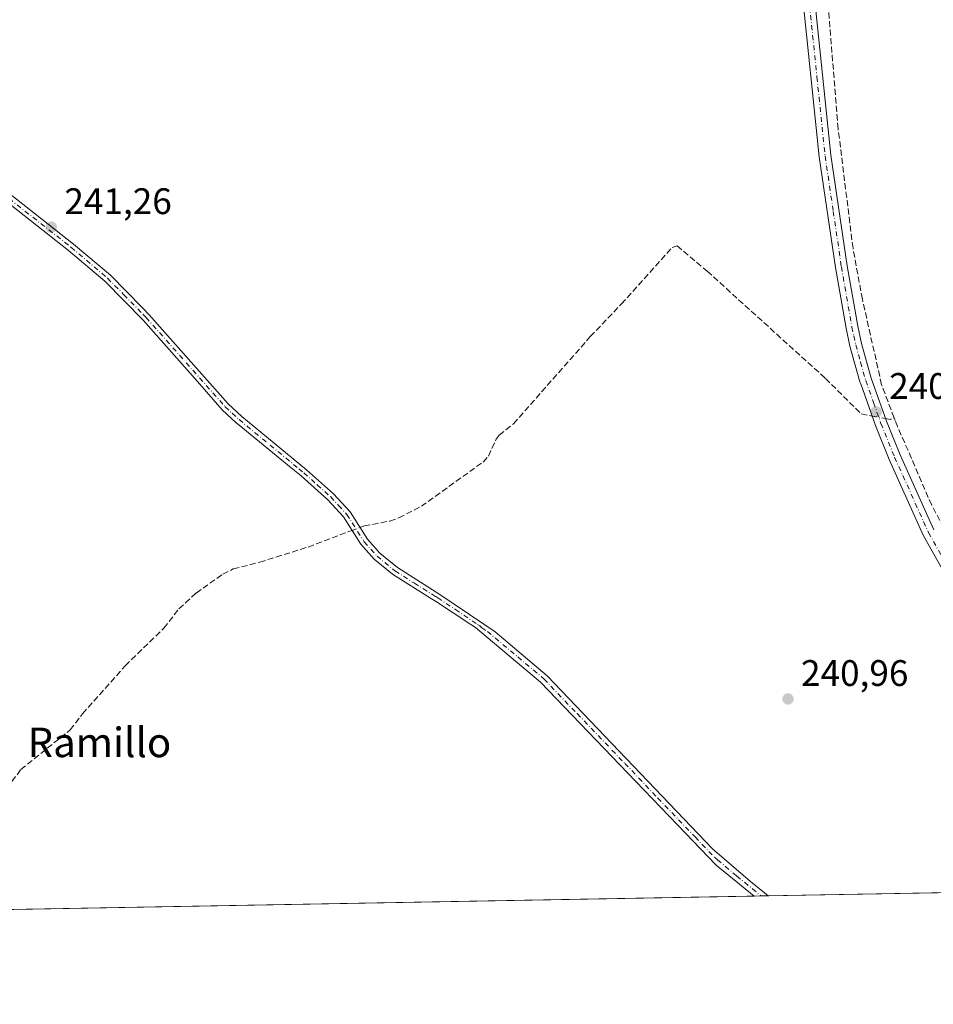
# Model space of a CAD drawing. Units: metres. Extents: x 625911 to 629403, y 4650904 to 4653280.
# Drawn here: x 627387 to 627635, y 4650904 to 4651172 of the extents above; entities that cross this region are included whole.
import ezdxf
from ezdxf.enums import TextEntityAlignment as Align

# ---------------------------------------------------------------- set-up
doc = ezdxf.new("R2010")
doc.units = ezdxf.units.M
doc.header["$MEASUREMENT"] = 0
doc.linetypes.add('DGN Style 3', pattern=[2.307223458686699, 1.648016756204785, -0.6592067024819142])
doc.linetypes.add('DGN Style 4', pattern=[2.6384748266838614, 1.318413404963828, -0.6592067024819142, 0.001648016756204785, -0.6592067024819142])
for name, color, linetype, lineweight in [('Camino Cxs', 7, 'Continuous', 0), ('Camino eje', 30, 'DGN Style 4', 13), ('Comarca CxS', 21, 'Continuous', 0), ('Comunidad Autónoma CxS', 142, 'Continuous', 0), ('Corriente artificial lineal', 4, 'DGN Style 3', 13), ('Corriente artificial lineal oculto', 135, 'DGN Style 4', 13), ('Cultivos herbáceos CxS', 92, 'Continuous', 0), ('Cultivos leñosos CxS', 92, 'Continuous', 0), ('Municipio CxS', 4, 'Continuous', 0), ('Provincia CxS', 1, 'Continuous', 0), ('Punto de cota en terreno', 7, 'Continuous', 0), ('Rótulo de punto de cota en terreno', 7, 'Continuous', 0), ('Texto cartográfico', 7, 'Continuous', 0)]:
    doc.layers.add(name, color=color, linetype=linetype, lineweight=lineweight)
doc.styles.add('Style-Arial', font='txt')

# ---------------------------------------------------------------- blocks, each defined once
blk = doc.blocks.new('*U16')
at = {"layer": 'Cultivos herbáceos CxS', "color": 92, "linetype": 'Continuous', "lineweight": 0}
blk.add_polyline3d([(629403.2000000002, 4650966.5, 240.9817000000039), (626854.8073000005, 4650920.685799999, 243.7087999999931)], dxfattribs=at)
blk = doc.blocks.new('5PATER')
at = {"layer": 'Cultivos leñosos CxS', "linetype": 'Continuous', "lineweight": 0}
h = blk.add_hatch(color=51, dxfattribs=at)
edge = h.paths.add_edge_path()
edge.add_ellipse((0, 0), major_axis=(-0.1095731443231308, -0.1110710700762829), ratio=0.9994222409660322, start_angle=0, end_angle=360)

msp = doc.modelspace()

# ---------------------------------------------------------------- linework, layer by layer
at = {"layer": 'Camino Cxs', "color": 7, "linetype": 'Continuous', "lineweight": 0, "extrusion": (0.007426147860120017, 0.000133500252349994, 0.9999724168724068), "elevation": 5522.962089749635, "flags": 128}
msp.add_lwpolyline([(627570.9909462512, 4650933.208628371), (627567.208241879, 4650933.140628371)], dxfattribs=at)
at = {"layer": 'Camino Cxs', "color": 7, "linetype": 'Continuous', "lineweight": 0}
for points in [[(627641.8800999997, 4651415.720100001, 241.6386999999959), (627633.0000999998, 4651392.8201, 241.6294000000053), (627625.4401000004, 4651377.720100001, 241.5653000000021), (627618.2901, 4651363.9101, 241.5619000000006), (627616.4200999998, 4651359.590100001, 241.519100000005), (627609.3501000004, 4651336.3201, 241.3347000000067), (627603.9901000002, 4651315.4901, 241.1950999999972), (627601.7901, 4651305.870100001, 241.1582999999955), (627599.1501000002, 4651290.950099999, 241.0056999999942), (627596.2301000003, 4651265.690099999, 240.9385000000038), (627595.4001000002, 4651253.340100001, 241.0148999999947), (627595.2500999998, 4651243.4801, 240.9318000000058), (627595.4001000002, 4651235.870100001, 240.9171000000061), (627596.0701000001, 4651226.0801, 240.9113999999972), (627598.1801000005, 4651210.220100001, 240.7958999999973), (627602.3000999996, 4651181.2301, 240.7505999999994), (627607.0900999998, 4651134.890100001, 240.7844000000041), (627611.5100999996, 4651104.890100001, 240.7039999999979), (627614.3400999998, 4651088.530099999, 240.6915000000008), (627615.3601000002, 4651083.800100001, 240.6926999999996), (627618.0100999996, 4651074.370100001, 240.7312999999995), (627622.1501000002, 4651062.690099999, 240.8086000000039), (627625.8501000004, 4651053.550100001, 240.7376999999979), (627634.9901000002, 4651033.200099999, 240.649900000004)], [(627641.8800999997, 4651415.720100001, 241.6386999999959), (627633.0000999998, 4651392.8201, 241.6294000000053), (627625.4401000004, 4651377.720100001, 241.5653000000021), (627618.2901, 4651363.9101, 241.5619000000006), (627616.4200999998, 4651359.590100001, 241.519100000005), (627609.3501000004, 4651336.3201, 241.3347000000067), (627603.9901000002, 4651315.4901, 241.1950999999972), (627601.7901, 4651305.870100001, 241.1582999999955), (627599.1501000002, 4651290.950099999, 241.0056999999942), (627596.2301000003, 4651265.690099999, 240.9385000000038), (627595.4001000002, 4651253.340100001, 241.0148999999947), (627595.2500999998, 4651243.4801, 240.9318000000058), (627595.4001000002, 4651235.870100001, 240.9171000000061), (627596.0701000001, 4651226.0801, 240.9113999999972), (627598.1801000005, 4651210.220100001, 240.7958999999973), (627602.3000999996, 4651181.2301, 240.7505999999994), (627607.0900999998, 4651134.890100001, 240.7844000000041), (627611.5100999996, 4651104.890100001, 240.7039999999979), (627614.3400999998, 4651088.530099999, 240.6915000000008), (627615.3601000002, 4651083.800100001, 240.6926999999996), (627618.0100999996, 4651074.370100001, 240.7312999999995), (627622.1501000002, 4651062.690099999, 240.8086000000039), (627625.8501000004, 4651053.550100001, 240.7376999999979), (627634.9901000002, 4651033.200099999, 240.649900000004)], [(627644.7801000001, 4651009.2301, 240.7927999999956), (627632.1201, 4651031.7601, 240.9379000000045), (627622.9001000002, 4651052.290100001, 240.9470000000001), (627619.1501000002, 4651061.550100001, 241.1594999999943), (627615.1601, 4651072.8201, 240.9507000000012), (627614.9501, 4651073.4001, 240.9480999999942), (627612.2401000002, 4651083.030099999, 240.915599999993), (627611.1901000004, 4651087.920100001, 240.8801999999996), (627608.3400999998, 4651104.380100001, 240.9407000000065), (627603.9101, 4651134.4901, 240.9272999999957), (627599.1101000002, 4651180.840100001, 241.0250999999989), (627595.0000999998, 4651209.780099999, 241.3217000000004), (627592.8800999997, 4651225.7601, 241.5074000000022), (627592.2001, 4651235.7301, 241.3801999999996), (627592.0500999996, 4651243.470100001, 241.3650000000052), (627592.1901000004, 4651253.470100001, 241.3698000000004), (627592.6801000005, 4651260.6501, 241.2082999999984), (627593.0401, 4651265.9801, 241.1242999999959), (627595.9801000003, 4651291.420100001, 241.1040000000066), (627598.6401000004, 4651306.5101, 241.5957000000053), (627600.8800999997, 4651316.2501, 241.5187000000006), (627606.2600999996, 4651337.190099999, 241.619200000001), (627613.4101, 4651360.690099999, 241.6738999999943)], [(627644.7801000001, 4651009.2301, 240.7927999999956), (627632.1201, 4651031.7601, 240.9379000000045), (627622.9001000002, 4651052.290100001, 240.9470000000001), (627619.1501000002, 4651061.550100001, 241.1594999999943), (627615.1601, 4651072.8201, 240.9507000000012), (627614.9501, 4651073.4001, 240.9480999999942), (627612.2401000002, 4651083.030099999, 240.915599999993), (627611.1901000004, 4651087.920100001, 240.8801999999996), (627608.3400999998, 4651104.380100001, 240.9407000000065), (627603.9101, 4651134.4901, 240.9272999999957), (627599.1101000002, 4651180.840100001, 241.0250999999989)], [(627367.5100999996, 4651137.4901, 241.4795000000013), (627401.5301000001, 4651110.780099999, 241.3684999999969), (627411.5201000003, 4651102.3201, 241.221000000005), (627420.2200999996, 4651093.450099999, 241.2945000000036), (627422.0301000001, 4651091.610099999, 241.2995999999985), (627443.5100999996, 4651067.390100001, 241.4919999999984), (627447.1700999998, 4651063.9901, 241.480899999995), (627464.7600999996, 4651049.540100001, 241.555600000007), (627472.1001000004, 4651042.950099999, 241.7451000000001), (627476.5800999999, 4651038.110099999, 241.8537000000069), (627481.3000999996, 4651030.6601, 241.6264999999985), (627484.6601, 4651026.920100001, 241.5190000000002), (627489.4001000002, 4651022.9801, 241.5062000000034), (627500.9700999996, 4651015.690099999, 241.4409000000014), (627512.9200999998, 4651007.5801, 241.4063000000024), (627515.9301000005, 4651005.530099999, 241.4055999999982), (627530.1001000004, 4650993.620100001, 241.4222000000009), (627574.9501, 4650946.610099999, 241.4401000000071), (627585.2600999996, 4650937.770099999, 241.4541000000027), (627588.6101000002, 4650935.090100001, 241.4731999999931), (627590.0701000001, 4650933.920100001, 241.4909999999945), (627590.0894999999, 4650933.9045, 241.4910999999993), (627586.3069000002, 4650933.8365, 241.5191999999952), (627586.2901, 4650933.850099999, 241.5188999999955), (627575.9301000005, 4650942.210100001, 241.6368999999977), (627565.4301000005, 4650953.170100001, 241.6744999999937), (627554.1601, 4650964.920100001, 241.5500000000029), (627528.3000999996, 4650991.9001, 241.5283999999956), (627511.7500999998, 4651005.7601, 241.4627999999939), (627510.5701000001, 4651006.7301, 241.4709000000003), (627509.3400999998, 4651007.540100001, 241.4824999999983), (627499.7401000002, 4651013.8201, 241.5639999999985), (627498.6601, 4651014.4901, 241.5675999999949), (627488.0800999999, 4651021.170100001, 241.642399999997), (627483.1101000002, 4651025.300100001, 241.635500000004), (627479.5100999996, 4651029.3101, 241.6462999999931), (627474.8000999996, 4651036.7401, 241.7459999999992), (627470.5301000001, 4651041.360099999, 241.6763999999966), (627463.3000999996, 4651047.840100001, 241.6062999999995), (627460.5800999999, 4651050.0701, 241.5895000000019), (627446.9101, 4651061.300100001, 241.5527000000002), (627445.6901000004, 4651062.300100001, 241.6288999999961), (627441.9001000002, 4651065.8301, 241.6852999999974), (627435.1300999997, 4651073.460100001, 241.3600000000006), (627420.3901000004, 4651090.0801, 241.2975000000006), (627410.0000999998, 4651100.6801, 241.2649999999994), (627400.1201, 4651109.050100001, 241.373900000006), (627366.1001000004, 4651135.7601, 241.4089999999997)], [(627586.307, 4650933.8365, 241.5191999999952), (627586.2901, 4650933.850099999, 241.5188999999955), (627575.9301000005, 4650942.210100001, 241.6368999999977), (627565.4301000005, 4650953.170100001, 241.6744999999937), (627554.1601, 4650964.920100001, 241.5500000000029), (627528.3000999996, 4650991.9001, 241.5283999999956), (627511.7500999998, 4651005.7601, 241.4627999999939), (627510.5701000001, 4651006.7301, 241.4709000000003), (627509.3400999998, 4651007.540100001, 241.4824999999983), (627499.7401000002, 4651013.8201, 241.5639999999985), (627498.6601, 4651014.4901, 241.5675999999949), (627488.0800999999, 4651021.170100001, 241.642399999997), (627483.1101000002, 4651025.300100001, 241.635500000004), (627479.5100999996, 4651029.3101, 241.6462999999931), (627474.8000999996, 4651036.7401, 241.7459999999992), (627470.5301000001, 4651041.360099999, 241.6763999999966), (627463.3000999996, 4651047.840100001, 241.6062999999995), (627460.5800999999, 4651050.0701, 241.5895000000019), (627446.9101, 4651061.300100001, 241.5527000000002), (627445.6901000004, 4651062.300100001, 241.6288999999961), (627441.9001000002, 4651065.8301, 241.6852999999974), (627435.1300999997, 4651073.460100001, 241.3600000000006), (627420.3901000004, 4651090.0801, 241.2975000000006), (627410.0000999998, 4651100.6801, 241.2649999999994), (627400.1201, 4651109.050100001, 241.373900000006), (627366.1001000004, 4651135.7601, 241.4089999999997)], [(627367.5100999996, 4651137.4901, 241.4795000000013), (627401.5301000001, 4651110.780099999, 241.3684999999969), (627411.5201000003, 4651102.3201, 241.221000000005), (627420.2200999996, 4651093.450099999, 241.2945000000036), (627422.0301000001, 4651091.610099999, 241.2995999999985), (627443.5100999996, 4651067.390100001, 241.4919999999984), (627447.1700999998, 4651063.9901, 241.480899999995), (627464.7600999996, 4651049.540100001, 241.555600000007), (627472.1001000004, 4651042.950099999, 241.7451000000001), (627476.5800999999, 4651038.110099999, 241.8537000000069), (627481.3000999996, 4651030.6601, 241.6264999999985), (627484.6601, 4651026.920100001, 241.5190000000002), (627489.4001000002, 4651022.9801, 241.5062000000034), (627500.9700999996, 4651015.690099999, 241.4409000000014), (627512.9200999998, 4651007.5801, 241.4063000000024), (627515.9301000005, 4651005.530099999, 241.4055999999982), (627530.1001000004, 4650993.620100001, 241.4222000000009), (627574.9501, 4650946.610099999, 241.4401000000071), (627585.2600999996, 4650937.770099999, 241.4541000000027), (627588.6101000002, 4650935.090100001, 241.4731999999931), (627590.0701000001, 4650933.920100001, 241.4909999999945), (627590.0895999996, 4650933.9045, 241.4910999999993)]]:
    msp.add_polyline3d(points, dxfattribs=at)
at = {"layer": 'Camino eje', "color": 30, "linetype": 'DGN Style 4', "lineweight": 13, "extrusion": (-0.009358427603558907, 0.007794451273570589, 0.999925830430504), "elevation": 30619.7321475036, "flags": 128}
msp.add_lwpolyline([(627562.6611969045, 4650836.668070122), (627562.8820199907, 4650836.484164535)], dxfattribs=at)
at = {"layer": 'Camino eje', "color": 30, "linetype": 'DGN Style 4', "lineweight": 13}
for points in [[(627600.7050999999, 4651181.0351, 240.8911999999982), (627603.2801000001, 4651156.130100001, 240.8877999999968), (627605.5000999998, 4651134.690099999, 240.8568999999989), (627607.7150999998, 4651119.6351, 240.914300000004), (627609.9250999996, 4651104.6351, 240.8227000000043), (627612.7651000004, 4651088.225099999, 240.8187999999937), (627613.2751000002, 4651085.860099999, 240.8125), (627613.8000999996, 4651083.415100001, 240.8132999999943), (627615.1250999998, 4651078.700099999, 240.8003000000026), (627616.5324999997, 4651073.7401, 240.8325999999943), (627618.6551000001, 4651067.755100001, 240.9670999999944), (627620.6501000002, 4651062.120100001, 241.0010000000038), (627624.3750999998, 4651052.920100001, 240.8463999999949), (627633.5551000005, 4651032.4801, 240.8129000000045), (627639.8850999996, 4651021.215100001, 240.7094999999972)], [(627366.8051000005, 4651136.6251, 241.4437000000034), (627400.8251, 4651109.915100001, 241.3744000000006), (627410.7600999996, 4651101.5001, 241.2462999999989), (627415.1101000002, 4651097.065099999, 241.2978000000003), (627420.3051000005, 4651091.765100001, 241.3053999999975), (627421.2100999998, 4651090.845100001, 241.2992999999988), (627442.7050999999, 4651066.610099999, 241.5687999999937), (627444.6001000004, 4651064.845100001, 241.5828000000038), (627446.4301000005, 4651063.145099999, 241.5555000000022), (627462.6700999998, 4651049.8051, 241.5917000000045), (627464.0301000001, 4651048.690099999, 241.5905999999959), (627467.6451000003, 4651045.450099999, 241.6263000000035), (627471.3151000004, 4651042.155099999, 241.7345999999961), (627473.4501, 4651039.845100001, 241.7102000000014), (627475.6901000004, 4651037.425100001, 241.8335999999981), (627480.4051000001, 4651029.985099999, 241.6380000000063), (627483.8850999996, 4651026.110099999, 241.5825000000041), (627488.7401000002, 4651022.075099999, 241.5764000000054), (627494.0301000001, 4651018.735099999, 241.5363999999972), (627499.8151000004, 4651015.090100001, 241.5069999999978), (627500.3551000003, 4651014.755100001, 241.5047999999952), (627505.1551000001, 4651011.6151, 241.5246000000043), (627511.1300999997, 4651007.5601, 241.4456999999966), (627511.7451, 4651007.155099999, 241.4406000000017), (627512.3350999998, 4651006.670100001, 241.4366000000009), (627513.8400999998, 4651005.645099999, 241.4306999999972), (627522.1151000002, 4650998.715100001, 241.4939000000013), (627529.2001, 4650992.7601, 241.4858999999997), (627538.1897, 4650983.3375, 241.4526000000042), (627551.1196999997, 4650969.8475, 241.3960999999981), (627560.1092999997, 4650960.424900001, 241.5911999999953), (627565.7443000004, 4650954.549900001, 241.5610000000015), (627570.1901000004, 4650949.890100001, 241.5675999999949), (627575.4401000004, 4650944.4101, 241.5381999999954), (627576.3201000001, 4650943.700099999, 241.5384000000049), (627581.4751000004, 4650939.280099999, 241.523199999996), (627585.7751000002, 4650935.8101, 241.4814000000042), (627587.8854, 4650934.0527, 241.5069999999978)]]:
    msp.add_polyline3d(points, dxfattribs=at)
at = {"layer": 'Comarca CxS', "color": 21, "linetype": 'Continuous', "lineweight": 0, "flags": 128}
msp.add_lwpolyline([(626560.6893999993, 4650915.398399999), (625952.2500009257, 4650904.459983515), (625945.2029999989, 4651300.8617), (625942.3089000003, 4651463.660000001), (625919.3339999998, 4652756.033700001), (625918.9938000003, 4652775.170600001), (625911.1300009273, 4653217.51998349), (626101.4374000003, 4653220.9418), (629360.9600009517, 4653279.549983488), (629394.7698000009, 4651428.1374), (629395.1484000004, 4651407.404499999), (629403.200000952, 4650966.499983515), (628760.7871303597, 4650954.950904423), (627779.7209265698, 4650937.313631417), (626852.1401000015, 4650920.637900001)], close=True, dxfattribs=at)
at = {"layer": 'Comunidad Autónoma CxS', "color": 142, "linetype": 'Continuous', "lineweight": 0, "flags": 128}
msp.add_lwpolyline([(626560.6893999993, 4650915.398399999), (625952.2500009257, 4650904.459983515), (625945.2029999989, 4651300.8617), (625942.3089000003, 4651463.660000001), (625919.3339999998, 4652756.033700001), (625918.9938000003, 4652775.170600001), (625911.1300009273, 4653217.51998349), (626101.4374000003, 4653220.9418), (629360.9600009517, 4653279.549983488), (629394.7698000009, 4651428.1374), (629395.1484000004, 4651407.404499999), (629403.200000952, 4650966.499983515), (628760.7871303597, 4650954.950904423), (627779.7209265698, 4650937.313631417), (626852.1401000015, 4650920.637900001)], close=True, dxfattribs=at)
at = {"layer": 'Corriente artificial lineal', "color": 4, "linetype": 'DGN Style 3', "lineweight": 13, "extrusion": (0.0312551472310526, -0.006796805200628229, 0.9994883287015561), "elevation": -11755.34686852069, "flags": 128}
msp.add_lwpolyline([(4678209.431978244, 374857.8300488279), (4678209.462080553, 374856.5544761799), (4678210.129173716, 374855.6040495012)], dxfattribs=at)
at = {"layer": 'Corriente artificial lineal', "color": 4, "linetype": 'DGN Style 3', "lineweight": 13}
for points in [[(627624.4901000002, 4651062.870100001, 240.632500000007), (627624.2200999996, 4651063.610099999, 240.6622000000062), (627620.8400999998, 4651072.590100001, 240.6281000000017), (627615.6101000002, 4651095.8101, 240.5982999999979), (627613.0701000001, 4651109.620100001, 240.6726000000053), (627609.0401, 4651142.050100001, 240.7369999999937), (627606.3000999996, 4651175.880100001, 240.7832999999955), (627603.4401000004, 4651202.300100001, 240.8776000000071), (627599.3300999999, 4651232.6801, 240.880799999999), (627598.7500999998, 4651242.0601, 240.9069000000018), (627599.9001000002, 4651266.960100001, 240.8150000000023), (627601.1901000004, 4651278.690099999, 240.8764999999985), (627602.4700999996, 4651294.2601, 241.0613000000012), (627603.4801000003, 4651302.030099999, 240.9326000000001), (627603.8400999998, 4651304.780099999, 241.0028000000021)], [(627479.2673000004, 4651033.868600001, 241.6582999999955), (627480.3901000004, 4651034.280099999, 241.6374999999971), (627487.3601000002, 4651035.600099999, 241.1680000000051), (627489.8300999999, 4651036.460100001, 241.1913000000059), (627495.9200999998, 4651039.610099999, 241.2128999999986), (627512.6501000002, 4651051.610099999, 241.1450000000041), (627514.1401000004, 4651053.210100001, 241.087400000004), (627516.2200999996, 4651057.8201, 241.0292000000045), (627517.0301000001, 4651058.880100001, 241.030899999998), (627520.9401000004, 4651062.020099999, 241.1024000000034), (627541.7801000001, 4651085.6501, 241.1334999999963), (627550.2100999998, 4651094.5101, 240.8684000000067), (627563.9901000002, 4651109.8101, 240.9728000000032), (627565.3101000005, 4651110.290100001, 240.9614000000001), (627573.4901000002, 4651103.420100001, 240.8046000000031), (627605.5900999998, 4651074.3201, 240.8217000000004), (627615.3201000001, 4651064.670100001, 240.8813999999984), (627618.2451999999, 4651064.106000001, 240.8408000000054)], [(627690.5565, 4650935.710700001, 240.4189999999944), (627690.4298, 4650935.896199999, 240.4251999999979), (627685.2901, 4650941.920100001, 240.3432999999932), (627679.1101000002, 4650951.210100001, 240.3475999999937), (627666.6201, 4650975.6601, 240.3288999999932), (627657.9101, 4650995.620100001, 240.4401000000071), (627650.8501000004, 4651009.3101, 240.4888999999966), (627634.4301000005, 4651039.9001, 240.6389999999956), (627624.4901000002, 4651062.870100001, 240.632500000007)], [(627368.1700999998, 4650936.210100001, 241.3822999999975), (627372.3201000001, 4650939.7501, 241.4403000000021), (627375.8701, 4650943.780099999, 241.5114000000031), (627378.5100999996, 4650948.360099999, 241.5668000000005), (627382.9501, 4650961.7401, 241.547900000005), (627384.8000999996, 4650964.9301, 241.5589000000036), (627387.2100999998, 4650968.1501, 241.5562999999966), (627400.6300999997, 4650978.9301, 241.4064999999973), (627403.9501, 4650983.290100001, 241.5154999999941), (627415.5500999996, 4650996.350099999, 241.6058000000048), (627426.0100999996, 4651006.5001, 241.6119000000035), (627430.1401000004, 4651011.780099999, 241.5752999999968), (627434.7701000003, 4651016.0701, 241.5212999999931), (627442.0601000005, 4651021.1601, 241.4836000000068), (627444.8800999997, 4651022.600099999, 241.4520000000048), (627452.0601000005, 4651024.440099999, 241.4214999999967), (627465.2001, 4651028.5601, 241.5176000000065), (627475.9700999996, 4651032.6601, 241.5976999999984), (627477.1194000002, 4651033.0814, 241.650999999998)]]:
    msp.add_polyline3d(points, dxfattribs=at)
at = {"layer": 'Corriente artificial lineal oculto', "color": 135, "linetype": 'DGN Style 4', "lineweight": 13, "extrusion": (0.02833685104583726, -0.005464581793698305, 0.999583493870635), "elevation": -7390.65501875852, "flags": 128}
msp.add_lwpolyline([(4685762.973489532, 264334.5840534816), (4685762.973489532, 264330.862503883)], dxfattribs=at)
at = {"layer": 'Corriente artificial lineal oculto', "color": 135, "linetype": 'DGN Style 4', "lineweight": 13, "extrusion": (-0.002996200269002859, -0.001098099936605766, 0.9999949084672768), "elevation": -6745.696476150054, "flags": 128}
msp.add_lwpolyline([(627475.0269266764, 4651028.478111624), (627477.1748389077, 4651029.265312099)], dxfattribs=at)
at = {"layer": 'Cultivos herbáceos CxS', "color": 92, "linetype": 'Continuous', "lineweight": 0, "extrusion": (0.00541335905460967, 9.731708542881588e-05, 0.9999853429291506), "elevation": 4091.355588411635, "flags": 128}
msp.add_lwpolyline([(627671.7553503851, 4650935.185364808), (627579.5872990352, 4650933.5284648)], dxfattribs=at)
at = {"layer": 'Cultivos herbáceos CxS', "color": 92, "linetype": 'Continuous', "lineweight": 0, "extrusion": (0.001403620860270101, 2.523396066791498e-05, 0.9999990146053785), "elevation": 1239.732875675406, "flags": 128}
msp.add_lwpolyline([(627585.3498355172, 4650933.806797378), (627374.2499274332, 4650930.011697376)], dxfattribs=at)
at = {"layer": 'Cultivos herbáceos CxS', "color": 92, "linetype": 'Continuous', "lineweight": 0, "extrusion": (0.02105463086450442, 0.0003780026461452051, 0.9997782552312082), "elevation": 15213.08818021165, "flags": 128}
msp.add_lwpolyline([(4638918.95531442, -710810.9664780104), (4638918.95531442, -710809.1666889918)], dxfattribs=at)
at = {"layer": 'Cultivos herbáceos CxS', "color": 92, "linetype": 'Continuous', "lineweight": 0, "extrusion": (0.03384911986686553, 0.0006092329748398474, 0.9994267686626275), "elevation": 24318.10940587067, "flags": 128}
msp.add_lwpolyline([(4638886.919371096, -710768.8390930471), (4638886.919371096, -710766.8541339602)], dxfattribs=at)
at = {"layer": 'Municipio CxS', "color": 4, "linetype": 'Continuous', "lineweight": 0, "flags": 128}
msp.add_lwpolyline([(627779.7209265698, 4650937.313631417), (626852.1401000015, 4650920.637900001), (626560.6893999993, 4650915.398399999), (625952.2500009257, 4650904.459983515), (625945.2029999989, 4651300.8617), (625942.3089000003, 4651463.660000001), (625919.3339999998, 4652756.033700001), (625918.9938000003, 4652775.170600001), (625911.1300009273, 4653217.51998349), (626101.4374000003, 4653220.9418), (629360.9600009517, 4653279.549983488)], dxfattribs=at)
at = {"layer": 'Provincia CxS', "color": 1, "linetype": 'Continuous', "lineweight": 0, "flags": 128}
msp.add_lwpolyline([(626560.6893999993, 4650915.398399999), (625952.2500009257, 4650904.459983515), (625945.2029999989, 4651300.8617), (625942.3089000003, 4651463.660000001), (625919.3339999998, 4652756.033700001), (625918.9938000003, 4652775.170600001), (625911.1300009273, 4653217.51998349), (626101.4374000003, 4653220.9418), (629360.9600009517, 4653279.549983488), (629394.7698000009, 4651428.1374), (629395.1484000004, 4651407.404499999), (629403.200000952, 4650966.499983515), (628760.7871303597, 4650954.950904423), (627779.7209265698, 4650937.313631417), (626852.1401000015, 4650920.637900001)], close=True, dxfattribs=at)

# ---------------------------------------------------------------- block references
at = {"layer": 'Cultivos herbáceos CxS', "color": 92, "linetype": 'Continuous', "lineweight": 0}
msp.add_blockref('*U16', (0, 0), dxfattribs=at)
at = {"layer": 'Punto de cota en terreno', "color": 7, "linetype": 'Continuous', "lineweight": 0, "xscale": 10, "yscale": 10, "zscale": 10}
for p in [(627395.5, 4651115.380000001, 241.2599999999948), (627619.3499999996, 4651065.220000001, 240.8500000000058), (627595.4299999997, 4650987.33, 240.9600000000064)]:
    msp.add_blockref('5PATER', p, dxfattribs=at)

# ---------------------------------------------------------------- texts
at = {"layer": 'Rótulo de punto de cota en terreno', "color": 7, "linetype": 'Continuous', "lineweight": 0, "style": 'Style-Arial'}
for s, p in [('241,26', (627399.0278000003, 4651118.9078)), ('240,85', (627622.8777999999, 4651068.7478)), ('240,96', (627598.9578, 4650990.857799999))]:
    msp.add_text(s, height=7.000000000000002, dxfattribs=at).set_placement(p)
at = {"layer": 'Texto cartográfico', "color": 7, "linetype": 'Continuous', "lineweight": 0, "style": 'Style-Arial'}
msp.add_text('Ramillo', height=8, dxfattribs=at).set_placement((627408.5452987807, 4650975.530149999), align=Align.MIDDLE_CENTER)

doc.saveas('drawing.dxf')
